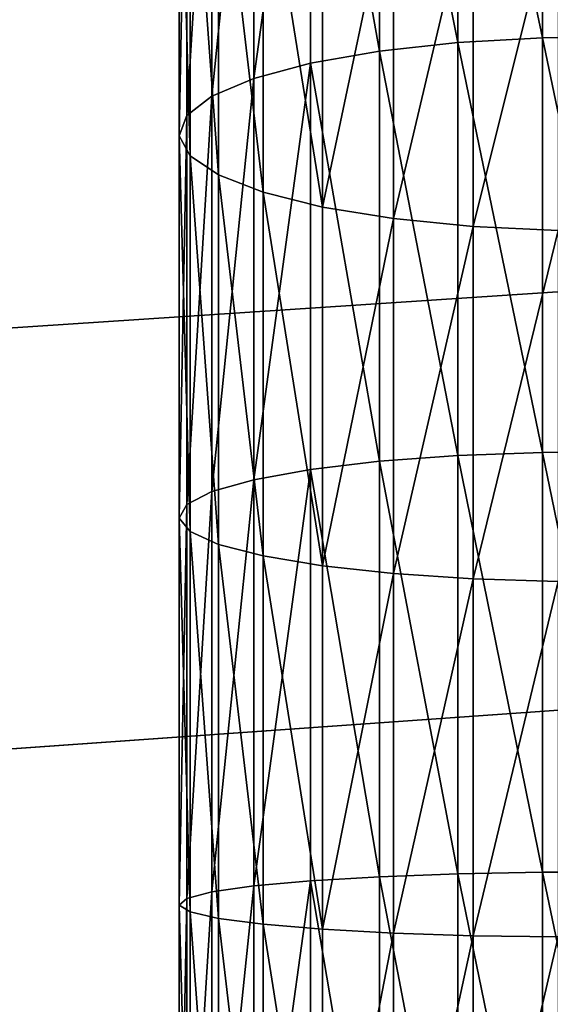
# Model space of a CAD drawing. Extents: x -750 to 750, y -375 to 375.
# Drawn here: x 195 to 198, y 331 to 337 of the extents above; entities that cross this region are included whole.
import ezdxf

# ---------------------------------------------------------------- set-up
doc = ezdxf.new("R2010")
doc.units = 0
doc.layers.get('0').update_dxf_attribs({"linetype": 'CONTINUOUS'})

# ---------------------------------------------------------------- blocks, each defined once
blk = doc.blocks.new('CHROME_RING_1')
for p, q in [((24.9056, 2.7127, 191.595), (24.908, 2.1902, 191.5852)), ((27.4079, 2.7127, 192.0928), (27.4095, 2.1902, 192.0828)), ((29.9415, 2.7127, 192.3927), (29.9423, 2.1902, 192.3826)), ((26.0464, 1.7731, 186.8433), (26.0695, 2.2864, 186.7472)), ((28.1724, 1.7731, 187.2661), (28.1878, 2.2864, 187.1685)), ((30.325, 1.7731, 187.5209), (30.3327, 2.2864, 187.4224)), ((24.908, 2.1902, 191.5852), (22.4532, 2.1902, 190.8929)), ((27.4095, 2.1902, 192.0828), (24.908, 2.1902, 191.5852)), ((24.908, 2.1902, 191.5852), (24.9357, 1.6811, 191.4699)), ((29.9423, 2.1902, 192.3826), (27.4095, 2.1902, 192.0828)), ((27.4095, 2.1902, 192.0828), (27.428, 1.6811, 191.9656)), ((32.4422, 2.1902, 192.4808), (29.9423, 2.1902, 192.3826)), ((29.9423, 2.1902, 192.3826), (29.9516, 1.6811, 192.2643)), ((26.0464, 1.7731, 186.8433), (23.9602, 1.7731, 186.2549)), ((25.9989, 1.2916, 187.0411), (26.0464, 1.7731, 186.8433)), ((28.1724, 1.7731, 187.2661), (26.0464, 1.7731, 186.8433)), ((28.1405, 1.2916, 187.4671), (28.1724, 1.7731, 187.2661)), ((30.325, 1.7731, 187.5209), (28.1724, 1.7731, 187.2661)), ((30.309, 1.2916, 187.7237), (30.325, 1.7731, 187.5209)), ((32.5379, 1.7731, 187.6079), (30.325, 1.7731, 187.5209)), ((24.9357, 1.6811, 191.4699), (22.4898, 1.6811, 190.7801)), ((27.428, 1.6811, 191.9656), (24.9357, 1.6811, 191.4699)), ((24.9357, 1.6811, 191.4699), (24.9875, 1.2079, 191.254)), ((29.9516, 1.6811, 192.2643), (27.428, 1.6811, 191.9656)), ((27.428, 1.6811, 191.9656), (27.4628, 1.2079, 191.7464)), ((29.9516, 1.6811, 192.2643), (29.9691, 1.2079, 192.043)), ((32.4445, 1.6811, 192.3623), (29.9516, 1.6811, 192.2643)), ((25.9989, 1.2916, 187.0411), (23.8973, 1.2916, 186.4484)), ((25.9291, 0.863, 187.332), (25.9989, 1.2916, 187.0411)), ((28.1405, 1.2916, 187.4671), (25.9989, 1.2916, 187.0411)), ((28.0937, 0.863, 187.7626), (28.1405, 1.2916, 187.4671)), ((30.309, 1.2916, 187.7237), (28.1405, 1.2916, 187.4671)), ((30.2855, 0.863, 188.022), (30.309, 1.2916, 187.7237)), ((32.5339, 1.2916, 187.8112), (30.309, 1.2916, 187.7237)), ((24.9875, 1.2079, 191.254), (22.5584, 1.2079, 190.569)), ((27.4628, 1.2079, 191.7464), (24.9875, 1.2079, 191.254)), ((24.9875, 1.2079, 191.254), (25.0611, 0.7911, 190.9472)), ((29.9691, 1.2079, 192.043), (27.4628, 1.2079, 191.7464)), ((27.4628, 1.2079, 191.7464), (27.5121, 0.7911, 191.4347)), ((29.9691, 1.2079, 192.043), (29.9938, 0.7911, 191.7285)), ((32.4489, 1.2079, 192.1405), (29.9691, 1.2079, 192.043)), ((25.9291, 0.863, 187.332), (23.8048, 0.863, 186.7329)), ((25.8399, 0.5058, 187.7033), (25.9291, 0.863, 187.332)), ((28.0937, 0.863, 187.7626), (25.9291, 0.863, 187.332)), ((28.034, 0.5058, 188.1398), (28.0937, 0.863, 187.7626)), ((30.2855, 0.863, 188.022), (28.0937, 0.863, 187.7626)), ((30.2556, 0.5058, 188.4027), (30.2855, 0.863, 188.022)), ((32.528, 0.863, 188.1101), (30.2855, 0.863, 188.022)), ((25.0611, 0.7911, 190.9472), (22.6559, 0.7911, 190.2689)), ((27.5121, 0.7911, 191.4347), (25.0611, 0.7911, 190.9472)), ((25.0611, 0.7911, 190.9472), (25.1534, 0.4489, 190.5627)), ((29.9938, 0.7911, 191.7285), (27.5121, 0.7911, 191.4347)), ((27.5121, 0.7911, 191.4347), (27.574, 0.4489, 191.0442)), ((29.9938, 0.7911, 191.7285), (30.0248, 0.4489, 191.3343)), ((32.4551, 0.7911, 191.8252), (29.9938, 0.7911, 191.7285)), ((25.8399, 0.5058, 187.7033), (23.6868, 0.5058, 187.0961)), ((25.7354, 0.2358, 188.1388), (25.8399, 0.5058, 187.7033)), ((28.034, 0.5058, 188.1398), (25.8399, 0.5058, 187.7033)), ((27.9639, 0.2358, 188.5821), (28.034, 0.5058, 188.1398)), ((30.2556, 0.5058, 188.4027), (28.034, 0.5058, 188.1398)), ((30.2204, 0.2358, 188.8491), (30.2556, 0.5058, 188.4027)), ((32.5205, 0.5058, 188.4917), (30.2556, 0.5058, 188.4027)), ((25.1534, 0.4489, 190.5627), (22.7781, 0.4489, 189.8928)), ((27.574, 0.4489, 191.0442), (25.1534, 0.4489, 190.5627)), ((25.1534, 0.4489, 190.5627), (25.2603, 0.1964, 190.1174)), ((30.0248, 0.4489, 191.3343), (27.574, 0.4489, 191.0442)), ((27.574, 0.4489, 191.0442), (27.6456, 0.1964, 190.5919)), ((30.0248, 0.4489, 191.3343), (30.0608, 0.1964, 190.8777)), ((32.4628, 0.4489, 191.4301), (30.0248, 0.4489, 191.3343)), ((25.2603, 0.1964, 190.1174), (22.9196, 0.1964, 189.4573)), ((25.7354, 0.2358, 188.1388), (23.5485, 0.2358, 187.522)), ((27.6456, 0.1964, 190.5919), (25.2603, 0.1964, 190.1174)), ((25.2603, 0.1964, 190.1174), (25.3772, 0.0446, 189.6308)), ((25.62, 0.0647, 188.6194), (25.7354, 0.2358, 188.1388)), ((27.9639, 0.2358, 188.5821), (25.7354, 0.2358, 188.1388)), ((30.0608, 0.1964, 190.8777), (27.6456, 0.1964, 190.5919)), ((27.6456, 0.1964, 190.5919), (27.7239, 0.0446, 190.0976)), ((27.8866, 0.0647, 189.0702), (27.9639, 0.2358, 188.5821)), ((30.2204, 0.2358, 188.8491), (27.9639, 0.2358, 188.5821)), ((30.0608, 0.1964, 190.8777), (30.1, 0.0446, 190.3788)), ((32.4718, 0.1964, 190.9725), (30.0608, 0.1964, 190.8777)), ((30.1816, 0.0647, 189.3419), (30.2204, 0.2358, 188.8491)), ((32.5117, 0.2358, 188.9392), (30.2204, 0.2358, 188.8491)), ((25.62, 0.0647, 188.6194), (23.3957, 0.0647, 187.992)), ((25.4988, 0, 189.124), (25.62, 0.0647, 188.6194)), ((27.8866, 0.0647, 189.0702), (25.62, 0.0647, 188.6194)), ((27.8054, 0, 189.5829), (27.8866, 0.0647, 189.0702)), ((30.1816, 0.0647, 189.3419), (27.8866, 0.0647, 189.0702)), ((30.1409, 0, 189.8593), (30.1816, 0.0647, 189.3419)), ((32.502, 0.0647, 189.433), (30.1816, 0.0647, 189.3419)), ((23.0743, 0.0446, 188.9813), (25.3772, 0.0446, 189.6308)), ((25.4988, 0, 189.124), (23.2353, 0, 188.4857)), ((25.3772, 0.0446, 189.6308), (27.7239, 0.0446, 190.0976)), ((25.3772, 0.0446, 189.6308), (25.4988, 0, 189.124)), ((27.8054, 0, 189.5829), (25.4988, 0, 189.124)), ((27.7239, 0.0446, 190.0976), (30.1, 0.0446, 190.3788)), ((27.7239, 0.0446, 190.0976), (27.8054, 0, 189.5829)), ((30.1409, 0, 189.8593), (27.8054, 0, 189.5829)), ((30.1, 0.0446, 190.3788), (30.1409, 0, 189.8593)), ((30.1, 0.0446, 190.3788), (32.4816, 0.0446, 190.4724)), ((32.4918, 0, 189.9516), (30.1409, 0, 189.8593))]:
    blk.add_line(p, q)
mesh = blk.add_polyface()
corners = [(22.4532, 2.1902, 190.8929), (24.9056, 2.7127, 191.595), (22.4501, 2.7127, 190.9025), (24.908, 2.1902, 191.5852)]
mesh.append_faces([[corners[k] for k in face] for face in [(0, 1, 2), (1, 0, 3)]], dxfattribs={"vtx0": -1})
mesh = blk.add_polyface()
corners = [(24.908, 2.1902, 191.5852), (27.4079, 2.7127, 192.0928), (24.9056, 2.7127, 191.595), (27.4095, 2.1902, 192.0828)]
mesh.append_faces([[corners[k] for k in face] for face in [(0, 1, 2), (1, 0, 3)]], dxfattribs={"vtx0": -1})
mesh = blk.add_polyface()
corners = [(27.4095, 2.1902, 192.0828), (29.9415, 2.7127, 192.3927), (27.4079, 2.7127, 192.0928), (29.9423, 2.1902, 192.3826)]
mesh.append_faces([[corners[k] for k in face] for face in [(0, 1, 2), (1, 0, 3)]], dxfattribs={"vtx0": -1})
mesh = blk.add_polyface()
corners = [(29.9423, 2.1902, 192.3826), (32.442, 2.7127, 192.4909), (29.9415, 2.7127, 192.3927), (32.4422, 2.1902, 192.4808)]
mesh.append_faces([[corners[k] for k in face] for face in [(0, 1, 2), (1, 0, 3)]], dxfattribs={"vtx0": -1})
mesh = blk.add_polyface()
corners = [(23.9907, 2.2864, 186.1609), (26.0464, 1.7731, 186.8433), (23.9602, 1.7731, 186.2549), (26.0695, 2.2864, 186.7472)]
mesh.append_faces([[corners[k] for k in face] for face in [(0, 1, 2), (1, 0, 3)]], dxfattribs={"vtx0": -1})
mesh = blk.add_polyface()
corners = [(26.0695, 2.2864, 186.7472), (28.1724, 1.7731, 187.2661), (26.0464, 1.7731, 186.8433), (28.1878, 2.2864, 187.1685)]
mesh.append_faces([[corners[k] for k in face] for face in [(0, 1, 2), (1, 0, 3)]], dxfattribs={"vtx0": -1})
mesh = blk.add_polyface()
corners = [(28.1878, 2.2864, 187.1685), (30.325, 1.7731, 187.5209), (28.1724, 1.7731, 187.2661), (30.3327, 2.2864, 187.4224)]
mesh.append_faces([[corners[k] for k in face] for face in [(0, 1, 2), (1, 0, 3)]], dxfattribs={"vtx0": -1})
mesh = blk.add_polyface()
corners = [(30.3327, 2.2864, 187.4224), (32.5379, 1.7731, 187.6079), (30.325, 1.7731, 187.5209), (32.5398, 2.2864, 187.5091)]
mesh.append_faces([[corners[k] for k in face] for face in [(0, 1, 2), (1, 0, 3)]], dxfattribs={"vtx0": -1})
mesh = blk.add_polyface()
corners = [(22.4898, 1.6811, 190.7801), (24.908, 2.1902, 191.5852), (22.4532, 2.1902, 190.8929), (24.9357, 1.6811, 191.4699)]
mesh.append_faces([[corners[k] for k in face] for face in [(0, 1, 2), (1, 0, 3)]], dxfattribs={"vtx0": -1})
mesh = blk.add_polyface()
corners = [(24.9357, 1.6811, 191.4699), (27.4095, 2.1902, 192.0828), (24.908, 2.1902, 191.5852), (27.428, 1.6811, 191.9656)]
mesh.append_faces([[corners[k] for k in face] for face in [(0, 1, 2), (1, 0, 3)]], dxfattribs={"vtx0": -1})
mesh = blk.add_polyface()
corners = [(27.428, 1.6811, 191.9656), (29.9423, 2.1902, 192.3826), (27.4095, 2.1902, 192.0828), (29.9516, 1.6811, 192.2643)]
mesh.append_faces([[corners[k] for k in face] for face in [(0, 1, 2), (1, 0, 3)]], dxfattribs={"vtx0": -1})
mesh = blk.add_polyface()
corners = [(29.9516, 1.6811, 192.2643), (32.4422, 2.1902, 192.4808), (29.9423, 2.1902, 192.3826), (32.4445, 1.6811, 192.3623)]
mesh.append_faces([[corners[k] for k in face] for face in [(0, 1, 2), (1, 0, 3)]], dxfattribs={"vtx0": -1})
mesh = blk.add_polyface()
corners = [(23.9602, 1.7731, 186.2549), (25.9989, 1.2916, 187.0411), (23.8973, 1.2916, 186.4484), (26.0464, 1.7731, 186.8433)]
mesh.append_faces([[corners[k] for k in face] for face in [(0, 1, 2), (1, 0, 3)]], dxfattribs={"vtx0": -1})
mesh = blk.add_polyface()
corners = [(26.0464, 1.7731, 186.8433), (28.1405, 1.2916, 187.4671), (25.9989, 1.2916, 187.0411), (28.1724, 1.7731, 187.2661)]
mesh.append_faces([[corners[k] for k in face] for face in [(0, 1, 2), (1, 0, 3)]], dxfattribs={"vtx0": -1})
mesh = blk.add_polyface()
corners = [(28.1724, 1.7731, 187.2661), (30.309, 1.2916, 187.7237), (28.1405, 1.2916, 187.4671), (30.325, 1.7731, 187.5209)]
mesh.append_faces([[corners[k] for k in face] for face in [(0, 1, 2), (1, 0, 3)]], dxfattribs={"vtx0": -1})
mesh = blk.add_polyface()
corners = [(30.325, 1.7731, 187.5209), (32.5339, 1.2916, 187.8112), (30.309, 1.2916, 187.7237), (32.5379, 1.7731, 187.6079)]
mesh.append_faces([[corners[k] for k in face] for face in [(0, 1, 2), (1, 0, 3)]], dxfattribs={"vtx0": -1})
mesh = blk.add_polyface()
corners = [(22.5584, 1.2079, 190.569), (24.9357, 1.6811, 191.4699), (22.4898, 1.6811, 190.7801), (24.9875, 1.2079, 191.254)]
mesh.append_faces([[corners[k] for k in face] for face in [(0, 1, 2), (1, 0, 3)]], dxfattribs={"vtx0": -1})
mesh = blk.add_polyface()
corners = [(24.9875, 1.2079, 191.254), (27.428, 1.6811, 191.9656), (24.9357, 1.6811, 191.4699), (27.4628, 1.2079, 191.7464)]
mesh.append_faces([[corners[k] for k in face] for face in [(0, 1, 2), (1, 0, 3)]], dxfattribs={"vtx0": -1})
mesh = blk.add_polyface()
corners = [(27.4628, 1.2079, 191.7464), (29.9516, 1.6811, 192.2643), (27.428, 1.6811, 191.9656), (29.9691, 1.2079, 192.043)]
mesh.append_faces([[corners[k] for k in face] for face in [(0, 1, 2), (1, 0, 3)]], dxfattribs={"vtx0": -1})
mesh = blk.add_polyface()
corners = [(29.9691, 1.2079, 192.043), (32.4445, 1.6811, 192.3623), (29.9516, 1.6811, 192.2643), (32.4489, 1.2079, 192.1405)]
mesh.append_faces([[corners[k] for k in face] for face in [(0, 1, 2), (1, 0, 3)]], dxfattribs={"vtx0": -1})
mesh = blk.add_polyface()
corners = [(23.8973, 1.2916, 186.4484), (25.9291, 0.863, 187.332), (23.8048, 0.863, 186.7329), (25.9989, 1.2916, 187.0411)]
mesh.append_faces([[corners[k] for k in face] for face in [(0, 1, 2), (1, 0, 3)]], dxfattribs={"vtx0": -1})
mesh = blk.add_polyface()
corners = [(25.9989, 1.2916, 187.0411), (28.0937, 0.863, 187.7626), (25.9291, 0.863, 187.332), (28.1405, 1.2916, 187.4671)]
mesh.append_faces([[corners[k] for k in face] for face in [(0, 1, 2), (1, 0, 3)]], dxfattribs={"vtx0": -1})
mesh = blk.add_polyface()
corners = [(28.1405, 1.2916, 187.4671), (30.2855, 0.863, 188.022), (28.0937, 0.863, 187.7626), (30.309, 1.2916, 187.7237)]
mesh.append_faces([[corners[k] for k in face] for face in [(0, 1, 2), (1, 0, 3)]], dxfattribs={"vtx0": -1})
mesh = blk.add_polyface()
corners = [(30.309, 1.2916, 187.7237), (32.528, 0.863, 188.1101), (30.2855, 0.863, 188.022), (32.5339, 1.2916, 187.8112)]
mesh.append_faces([[corners[k] for k in face] for face in [(0, 1, 2), (1, 0, 3)]], dxfattribs={"vtx0": -1})
mesh = blk.add_polyface()
corners = [(22.6559, 0.7911, 190.2689), (24.9875, 1.2079, 191.254), (22.5584, 1.2079, 190.569), (25.0611, 0.7911, 190.9472)]
mesh.append_faces([[corners[k] for k in face] for face in [(0, 1, 2), (1, 0, 3)]], dxfattribs={"vtx0": -1})
mesh = blk.add_polyface()
corners = [(25.0611, 0.7911, 190.9472), (27.4628, 1.2079, 191.7464), (24.9875, 1.2079, 191.254), (27.5121, 0.7911, 191.4347)]
mesh.append_faces([[corners[k] for k in face] for face in [(0, 1, 2), (1, 0, 3)]], dxfattribs={"vtx0": -1})
mesh = blk.add_polyface()
corners = [(27.5121, 0.7911, 191.4347), (29.9691, 1.2079, 192.043), (27.4628, 1.2079, 191.7464), (29.9938, 0.7911, 191.7285)]
mesh.append_faces([[corners[k] for k in face] for face in [(0, 1, 2), (1, 0, 3)]], dxfattribs={"vtx0": -1})
mesh = blk.add_polyface()
corners = [(29.9938, 0.7911, 191.7285), (32.4489, 1.2079, 192.1405), (29.9691, 1.2079, 192.043), (32.4551, 0.7911, 191.8252)]
mesh.append_faces([[corners[k] for k in face] for face in [(0, 1, 2), (1, 0, 3)]], dxfattribs={"vtx0": -1})
mesh = blk.add_polyface()
corners = [(25.9291, 0.863, 187.332), (23.6868, 0.5058, 187.0961), (23.8048, 0.863, 186.7329), (25.8399, 0.5058, 187.7033)]
mesh.append_faces([[corners[k] for k in face] for face in [(0, 1, 2), (1, 0, 3)]], dxfattribs={"vtx0": -1})
mesh = blk.add_polyface()
corners = [(28.0937, 0.863, 187.7626), (25.8399, 0.5058, 187.7033), (25.9291, 0.863, 187.332), (28.034, 0.5058, 188.1398)]
mesh.append_faces([[corners[k] for k in face] for face in [(0, 1, 2), (1, 0, 3)]], dxfattribs={"vtx0": -1})
mesh = blk.add_polyface()
corners = [(30.2855, 0.863, 188.022), (28.034, 0.5058, 188.1398), (28.0937, 0.863, 187.7626), (30.2556, 0.5058, 188.4027)]
mesh.append_faces([[corners[k] for k in face] for face in [(0, 1, 2), (1, 0, 3)]], dxfattribs={"vtx0": -1})
mesh = blk.add_polyface()
corners = [(32.528, 0.863, 188.1101), (30.2556, 0.5058, 188.4027), (30.2855, 0.863, 188.022), (32.5205, 0.5058, 188.4917)]
mesh.append_faces([[corners[k] for k in face] for face in [(0, 1, 2), (1, 0, 3)]], dxfattribs={"vtx0": -1})
mesh = blk.add_polyface()
corners = [(25.1534, 0.4489, 190.5627), (22.6559, 0.7911, 190.2689), (22.7781, 0.4489, 189.8928), (25.0611, 0.7911, 190.9472)]
mesh.append_faces([[corners[k] for k in face] for face in [(0, 1, 2), (1, 0, 3)]], dxfattribs={"vtx0": -1})
mesh = blk.add_polyface()
corners = [(27.574, 0.4489, 191.0442), (25.0611, 0.7911, 190.9472), (25.1534, 0.4489, 190.5627), (27.5121, 0.7911, 191.4347)]
mesh.append_faces([[corners[k] for k in face] for face in [(0, 1, 2), (1, 0, 3)]], dxfattribs={"vtx0": -1})
mesh = blk.add_polyface()
corners = [(30.0248, 0.4489, 191.3343), (27.5121, 0.7911, 191.4347), (27.574, 0.4489, 191.0442), (29.9938, 0.7911, 191.7285)]
mesh.append_faces([[corners[k] for k in face] for face in [(0, 1, 2), (1, 0, 3)]], dxfattribs={"vtx0": -1})
mesh = blk.add_polyface()
corners = [(32.4628, 0.4489, 191.4301), (29.9938, 0.7911, 191.7285), (30.0248, 0.4489, 191.3343), (32.4551, 0.7911, 191.8252)]
mesh.append_faces([[corners[k] for k in face] for face in [(0, 1, 2), (1, 0, 3)]], dxfattribs={"vtx0": -1})
mesh = blk.add_polyface()
corners = [(25.8399, 0.5058, 187.7033), (23.5485, 0.2358, 187.522), (23.6868, 0.5058, 187.0961), (25.7354, 0.2358, 188.1388)]
mesh.append_faces([[corners[k] for k in face] for face in [(0, 1, 2), (1, 0, 3)]], dxfattribs={"vtx0": -1})
mesh = blk.add_polyface()
corners = [(28.034, 0.5058, 188.1398), (25.7354, 0.2358, 188.1388), (25.8399, 0.5058, 187.7033), (27.9639, 0.2358, 188.5821)]
mesh.append_faces([[corners[k] for k in face] for face in [(0, 1, 2), (1, 0, 3)]], dxfattribs={"vtx0": -1})
mesh = blk.add_polyface()
corners = [(30.2556, 0.5058, 188.4027), (27.9639, 0.2358, 188.5821), (28.034, 0.5058, 188.1398), (30.2204, 0.2358, 188.8491)]
mesh.append_faces([[corners[k] for k in face] for face in [(0, 1, 2), (1, 0, 3)]], dxfattribs={"vtx0": -1})
mesh = blk.add_polyface()
corners = [(32.5205, 0.5058, 188.4917), (30.2204, 0.2358, 188.8491), (30.2556, 0.5058, 188.4027), (32.5117, 0.2358, 188.9392)]
mesh.append_faces([[corners[k] for k in face] for face in [(0, 1, 2), (1, 0, 3)]], dxfattribs={"vtx0": -1})
mesh = blk.add_polyface()
corners = [(25.2603, 0.1964, 190.1174), (22.7781, 0.4489, 189.8928), (22.9196, 0.1964, 189.4573), (25.1534, 0.4489, 190.5627)]
mesh.append_faces([[corners[k] for k in face] for face in [(0, 1, 2), (1, 0, 3)]], dxfattribs={"vtx0": -1})
mesh = blk.add_polyface()
corners = [(27.6456, 0.1964, 190.5919), (25.1534, 0.4489, 190.5627), (25.2603, 0.1964, 190.1174), (27.574, 0.4489, 191.0442)]
mesh.append_faces([[corners[k] for k in face] for face in [(0, 1, 2), (1, 0, 3)]], dxfattribs={"vtx0": -1})
mesh = blk.add_polyface()
corners = [(30.0608, 0.1964, 190.8777), (27.574, 0.4489, 191.0442), (27.6456, 0.1964, 190.5919), (30.0248, 0.4489, 191.3343)]
mesh.append_faces([[corners[k] for k in face] for face in [(0, 1, 2), (1, 0, 3)]], dxfattribs={"vtx0": -1})
mesh = blk.add_polyface()
corners = [(32.4718, 0.1964, 190.9725), (30.0248, 0.4489, 191.3343), (30.0608, 0.1964, 190.8777), (32.4628, 0.4489, 191.4301)]
mesh.append_faces([[corners[k] for k in face] for face in [(0, 1, 2), (1, 0, 3)]], dxfattribs={"vtx0": -1})
mesh = blk.add_polyface()
corners = [(25.3772, 0.0446, 189.6308), (22.9196, 0.1964, 189.4573), (23.0743, 0.0446, 188.9813), (25.2603, 0.1964, 190.1174)]
mesh.append_faces([[corners[k] for k in face] for face in [(0, 1, 2), (1, 0, 3)]], dxfattribs={"vtx0": -1})
mesh = blk.add_polyface()
corners = [(25.7354, 0.2358, 188.1388), (23.3957, 0.0647, 187.992), (23.5485, 0.2358, 187.522), (25.62, 0.0647, 188.6194)]
mesh.append_faces([[corners[k] for k in face] for face in [(0, 1, 2), (1, 0, 3)]], dxfattribs={"vtx0": -1})
mesh = blk.add_polyface()
corners = [(27.7239, 0.0446, 190.0976), (25.2603, 0.1964, 190.1174), (25.3772, 0.0446, 189.6308), (27.6456, 0.1964, 190.5919)]
mesh.append_faces([[corners[k] for k in face] for face in [(0, 1, 2), (1, 0, 3)]], dxfattribs={"vtx0": -1})
mesh = blk.add_polyface()
corners = [(27.9639, 0.2358, 188.5821), (25.62, 0.0647, 188.6194), (25.7354, 0.2358, 188.1388), (27.8866, 0.0647, 189.0702)]
mesh.append_faces([[corners[k] for k in face] for face in [(0, 1, 2), (1, 0, 3)]], dxfattribs={"vtx0": -1})
mesh = blk.add_polyface()
corners = [(30.1, 0.0446, 190.3788), (27.6456, 0.1964, 190.5919), (27.7239, 0.0446, 190.0976), (30.0608, 0.1964, 190.8777)]
mesh.append_faces([[corners[k] for k in face] for face in [(0, 1, 2), (1, 0, 3)]], dxfattribs={"vtx0": -1})
mesh = blk.add_polyface()
corners = [(30.2204, 0.2358, 188.8491), (27.8866, 0.0647, 189.0702), (27.9639, 0.2358, 188.5821), (30.1816, 0.0647, 189.3419)]
mesh.append_faces([[corners[k] for k in face] for face in [(0, 1, 2), (1, 0, 3)]], dxfattribs={"vtx0": -1})
mesh = blk.add_polyface()
corners = [(32.4816, 0.0446, 190.4724), (30.0608, 0.1964, 190.8777), (30.1, 0.0446, 190.3788), (32.4718, 0.1964, 190.9725)]
mesh.append_faces([[corners[k] for k in face] for face in [(0, 1, 2), (1, 0, 3)]], dxfattribs={"vtx0": -1})
mesh = blk.add_polyface()
corners = [(32.5117, 0.2358, 188.9392), (30.1816, 0.0647, 189.3419), (30.2204, 0.2358, 188.8491), (32.502, 0.0647, 189.433)]
mesh.append_faces([[corners[k] for k in face] for face in [(0, 1, 2), (1, 0, 3)]], dxfattribs={"vtx0": -1})
mesh = blk.add_polyface()
corners = [(25.62, 0.0647, 188.6194), (23.2353, 0, 188.4857), (23.3957, 0.0647, 187.992), (25.4988, 0, 189.124)]
mesh.append_faces([[corners[k] for k in face] for face in [(0, 1, 2), (1, 0, 3)]], dxfattribs={"vtx0": -1})
mesh = blk.add_polyface()
corners = [(27.8866, 0.0647, 189.0702), (25.4988, 0, 189.124), (25.62, 0.0647, 188.6194), (27.8054, 0, 189.5829)]
mesh.append_faces([[corners[k] for k in face] for face in [(0, 1, 2), (1, 0, 3)]], dxfattribs={"vtx0": -1})
mesh = blk.add_polyface()
corners = [(30.1816, 0.0647, 189.3419), (27.8054, 0, 189.5829), (27.8866, 0.0647, 189.0702), (30.1409, 0, 189.8593)]
mesh.append_faces([[corners[k] for k in face] for face in [(0, 1, 2), (1, 0, 3)]], dxfattribs={"vtx0": -1})
mesh = blk.add_polyface()
corners = [(32.502, 0.0647, 189.433), (30.1409, 0, 189.8593), (30.1816, 0.0647, 189.3419), (32.4918, 0, 189.9516)]
mesh.append_faces([[corners[k] for k in face] for face in [(0, 1, 2), (1, 0, 3)]], dxfattribs={"vtx0": -1})
mesh = blk.add_polyface()
corners = [(25.4988, 0, 189.124), (23.0743, 0.0446, 188.9813), (23.2353, 0, 188.4857), (25.3772, 0.0446, 189.6308)]
mesh.append_faces([[corners[k] for k in face] for face in [(0, 1, 2), (1, 0, 3)]], dxfattribs={"vtx0": -1})
mesh = blk.add_polyface()
corners = [(27.8054, 0, 189.5829), (25.3772, 0.0446, 189.6308), (25.4988, 0, 189.124), (27.7239, 0.0446, 190.0976)]
mesh.append_faces([[corners[k] for k in face] for face in [(0, 1, 2), (1, 0, 3)]], dxfattribs={"vtx0": -1})
mesh = blk.add_polyface()
corners = [(30.1409, 0, 189.8593), (27.7239, 0.0446, 190.0976), (27.8054, 0, 189.5829), (30.1, 0.0446, 190.3788)]
mesh.append_faces([[corners[k] for k in face] for face in [(0, 1, 2), (1, 0, 3)]], dxfattribs={"vtx0": -1})
mesh = blk.add_polyface()
corners = [(32.4918, 0, 189.9516), (30.1, 0.0446, 190.3788), (30.1409, 0, 189.8593), (32.4816, 0.0446, 190.4724)]
mesh.append_faces([[corners[k] for k in face] for face in [(0, 1, 2), (1, 0, 3)]], dxfattribs={"vtx0": -1})
blk = doc.blocks.new('GROUP_15')
mesh = blk.add_polyface()
corners = [(210.5, 549.5), (-2.5, 0), (-2.5, 549.5), (210.5, 0)]
mesh.append_faces([[corners[k] for k in face] for face in [(0, 1, 2), (1, 0, 3)]], dxfattribs={"vtx0": -1})
mesh = blk.add_polyface()
corners = [(210.5, 0, 25), (-2.5, 549.5, 25), (-2.5, 0, 25), (210.5, 549.5, 25)]
mesh.append_faces([[corners[k] for k in face] for face in [(0, 1, 2), (1, 0, 3)]], dxfattribs={"vtx0": -1})
blk = doc.blocks.new('GROUP_17')
blk.add_blockref('GROUP_15', (2.5, 0))
blk = doc.blocks.new('COMPONENT_2')
at = {"color": 250}
blk.add_blockref('GROUP_17', (1, 25.25, 74.5978), dxfattribs=at)
at = {"color": 253}
blk.add_blockref('CHROME_RING_1', (13.0091, 45.4821, 95.1062), dxfattribs=at)
blk = doc.blocks.new('GROUP_5')
at = {"color": 43}
mesh = blk.add_polyface(dxfattribs=at)
corners = [(3, 3, 25), (75.7295, 632.3664, 25), (3, 747, 25), (79.9261, 627.7057, 25), (85, 624.0192, 25), (90.7295, 621.4683, 25), (1497, 3, 25), (72.5936, 637.7979, 25), (70.6556, 643.7626, 25), (70, 650, 25), (96.8641, 620.1643, 25), (103.1359, 620.1643, 25), (109.2705, 621.4683, 25), (115, 624.0192, 25), (120.0739, 627.7057, 25), (124.2705, 632.3664, 25), (127.4064, 637.7979, 25), (129.3444, 643.7626, 25), (130, 650, 25), (1370.6556, 643.7626, 25), (1370, 650, 25), (1372.5936, 637.7979, 25), (1375.7295, 632.3664, 25), (1379.9261, 627.7057, 25), (1385, 624.0192, 25), (1390.7295, 621.4683, 25), (1396.8641, 620.1643, 25), (1403.1359, 620.1643, 25), (1409.2705, 621.4683, 25), (1415, 624.0192, 25), (1420.0739, 627.7057, 25), (1424.2705, 632.3664, 25), (1427.4064, 637.7979, 25), (1429.3444, 643.7626, 25), (1430, 650, 25), (96.8641, 679.8357, 25), (1497, 747, 25), (90.7295, 678.5317, 25), (85, 675.9808, 25), (79.9261, 672.2943, 25), (75.7295, 667.6336, 25), (72.5936, 662.2021, 25), (70.6556, 656.2374, 25), (103.1359, 679.8357, 25), (109.2705, 678.5317, 25), (115, 675.9808, 25), (120.0739, 672.2943, 25), (124.2705, 667.6336, 25), (127.4064, 662.2021, 25), (129.3444, 656.2374, 25), (1385, 675.9808, 25), (1379.9261, 672.2943, 25), (1375.7295, 667.6336, 25), (1372.5936, 662.2021, 25), (1370.6556, 656.2374, 25), (1390.7295, 678.5317, 25), (1396.8641, 679.8357, 25), (1403.1359, 679.8357, 25), (1409.2705, 678.5317, 25), (1415, 675.9808, 25), (1420.0739, 672.2943, 25), (1424.2705, 667.6336, 25), (1427.4064, 662.2021, 25), (1429.3444, 656.2374, 25)]
mesh.append_faces([[corners[k] for k in face] for face in [(0, 1, 2), (1, 0, 3), (3, 0, 4), (4, 0, 5), (5, 6, 10), (10, 6, 11), (11, 6, 12), (12, 6, 13), (13, 6, 14), (14, 6, 15), (15, 6, 16), (16, 6, 17), (17, 6, 18), (19, 6, 21), (21, 6, 22), (22, 6, 23), (23, 6, 24), (24, 6, 25), (25, 6, 26), (26, 6, 27), (27, 6, 28), (28, 6, 29), (29, 6, 30), (30, 6, 31), (31, 6, 32), (32, 6, 33), (33, 6, 34), (2, 35, 36), (35, 2, 37), (37, 2, 38), (38, 2, 39), (39, 2, 40), (40, 2, 41), (41, 2, 42), (42, 2, 9), (50, 18, 51), (51, 18, 52), (52, 18, 53), (53, 18, 54), (54, 18, 20), (36, 34, 6)]], dxfattribs={"vtx0": -1, "vtx1": -1, "color": 43})
mesh.append_faces([[corners[k] for k in face] for face in [(18, 6, 19), (36, 18, 50)]], dxfattribs={"vtx0": -1, "vtx1": -1, "vtx2": -1, "color": 43})
mesh.append_faces([[corners[k] for k in face] for face in [(5, 0, 6), (2, 1, 7), (2, 7, 8), (2, 8, 9), (18, 19, 20), (36, 35, 43), (36, 43, 44), (36, 44, 45), (36, 45, 46), (36, 46, 47), (36, 47, 48), (36, 48, 49), (36, 49, 18), (36, 50, 55), (36, 55, 56), (36, 56, 57), (36, 57, 58), (36, 58, 59), (36, 59, 60), (36, 60, 61), (36, 61, 62), (36, 62, 63), (36, 63, 34)]], dxfattribs={"vtx0": -1, "vtx2": -1, "color": 43})
mesh = blk.add_polyface(dxfattribs=at)
corners = [(3, 747), (70, 650), (3, 3), (70.6556, 656.2374), (72.5936, 662.2021), (75.7295, 667.6336), (79.9261, 672.2943), (85, 675.9808), (90.7295, 678.5317), (96.8641, 679.8357), (1497, 747), (103.1359, 679.8357), (109.2705, 678.5317), (115, 675.9808), (120.0739, 672.2943), (124.2705, 667.6336), (127.4064, 662.2021), (129.3444, 656.2374), (130, 650), (1385, 675.9808), (1379.9261, 672.2943), (1375.7295, 667.6336), (1372.5936, 662.2021), (1370.6556, 656.2374), (1370, 650), (1390.7295, 678.5317), (1396.8641, 679.8357), (1403.1359, 679.8357), (1409.2705, 678.5317), (1415, 675.9808), (1420.0739, 672.2943), (1424.2705, 667.6336), (1427.4064, 662.2021), (1429.3444, 656.2374), (1430, 650), (90.7295, 621.4683), (1497, 3), (85, 624.0192), (79.9261, 627.7057), (75.7295, 632.3664), (72.5936, 637.7979), (70.6556, 643.7626), (96.8641, 620.1643), (103.1359, 620.1643), (109.2705, 621.4683), (115, 624.0192), (120.0739, 627.7057), (124.2705, 632.3664), (127.4064, 637.7979), (129.3444, 643.7626), (1370.6556, 643.7626), (1372.5936, 637.7979), (1375.7295, 632.3664), (1379.9261, 627.7057), (1385, 624.0192), (1390.7295, 621.4683), (1396.8641, 620.1643), (1403.1359, 620.1643), (1409.2705, 621.4683), (1415, 624.0192), (1420.0739, 627.7057), (1424.2705, 632.3664), (1427.4064, 637.7979), (1429.3444, 643.7626)]
mesh.append_faces([[corners[k] for k in face] for face in [(0, 1, 2), (1, 0, 3), (3, 0, 4), (4, 0, 5), (5, 0, 6), (6, 0, 7), (7, 0, 8), (8, 0, 9), (9, 10, 11), (11, 10, 12), (12, 10, 13), (13, 10, 14), (14, 10, 15), (15, 10, 16), (16, 10, 17), (17, 10, 18), (19, 10, 25), (25, 10, 26), (26, 10, 27), (27, 10, 28), (28, 10, 29), (29, 10, 30), (30, 10, 31), (31, 10, 32), (32, 10, 33), (33, 10, 34), (2, 35, 36), (35, 2, 37), (37, 2, 38), (38, 2, 39), (39, 2, 40), (40, 2, 41), (41, 2, 1), (50, 18, 24), (36, 34, 10)]], dxfattribs={"vtx0": -1, "vtx1": -1, "color": 43})
mesh.append_faces([[corners[k] for k in face] for face in [(18, 10, 19), (36, 18, 50)]], dxfattribs={"vtx0": -1, "vtx1": -1, "vtx2": -1, "color": 43})
mesh.append_faces([[corners[k] for k in face] for face in [(9, 0, 10), (18, 19, 20), (18, 20, 21), (18, 21, 22), (18, 22, 23), (18, 23, 24), (36, 35, 42), (36, 42, 43), (36, 43, 44), (36, 44, 45), (36, 45, 46), (36, 46, 47), (36, 47, 48), (36, 48, 49), (36, 49, 18), (36, 50, 51), (36, 51, 52), (36, 52, 53), (36, 53, 54), (36, 54, 55), (36, 55, 56), (36, 56, 57), (36, 57, 58), (36, 58, 59), (36, 59, 60), (36, 60, 61), (36, 61, 62), (36, 62, 63), (36, 63, 34)]], dxfattribs={"vtx0": -1, "vtx2": -1, "color": 43})
blk = doc.blocks.new('GROUP_1')
at = {"color": 43}
blk.add_blockref('GROUP_5', (44.4419, -738.4398), dxfattribs=at)

msp = doc.modelspace()

# ---------------------------------------------------------------- block references
msp.add_blockref('GROUP_1', (-794.4419, 363.4398, 693.9834))
at = {"rotation": 269.9999999999539}
msp.add_blockref('COMPONENT_2', (150, 375, 719.987), dxfattribs=at)

doc.saveas('drawing.dxf')
